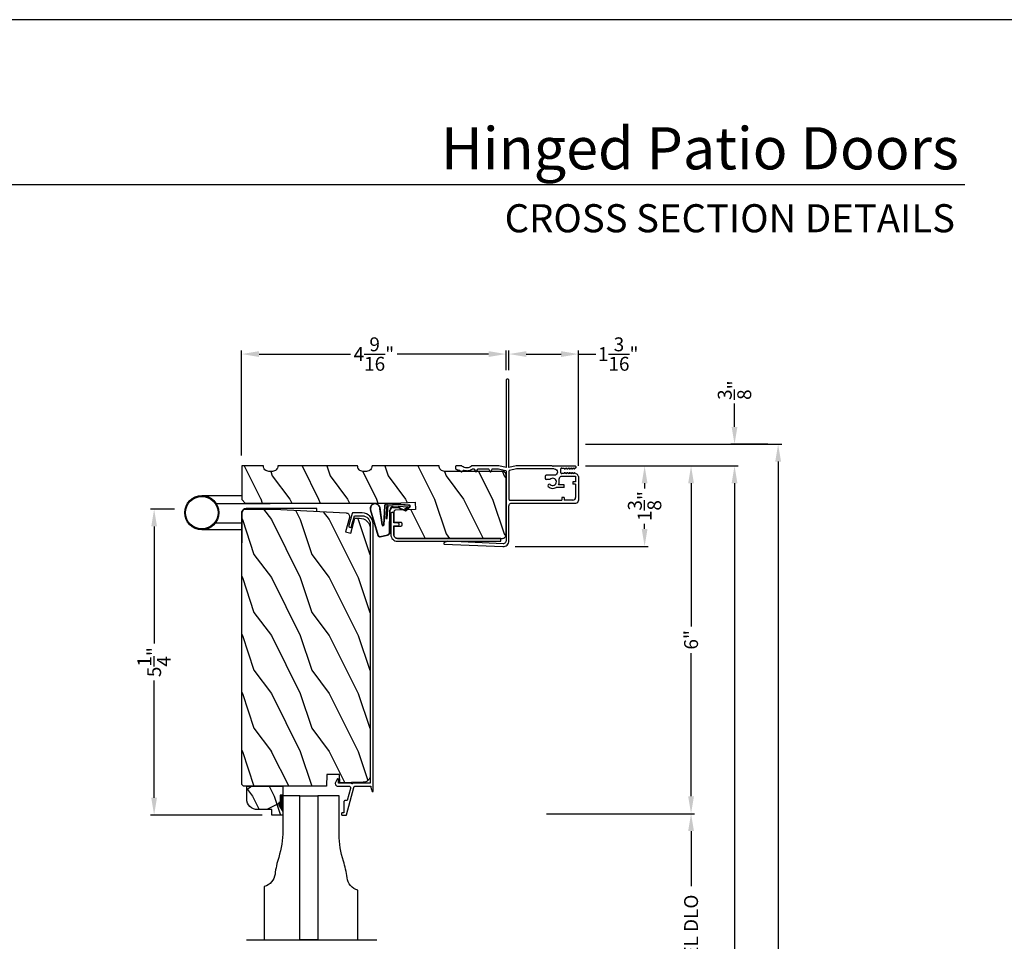
# Model space of a CAD drawing. Extents: x 0 to 102, y 0 to 44.
# Drawn here: x 50 to 67, y 28 to 44 of the extents above; entities that cross this region are included whole.
import ezdxf
from ezdxf.enums import TextEntityAlignment as Align

# ---------------------------------------------------------------- set-up
doc = ezdxf.new("R2010")
doc.units = 0
doc.header["$LTSCALE"] = 2
doc.header["$MEASUREMENT"] = 0
doc.header["$PDMODE"] = 3
doc.layers.get('0').update_dxf_attribs({"linetype": 'CONTINUOUS'})
doc.layers.get('DEFPOINTS').update_dxf_attribs({"color": 3, "linetype": 'CONTINUOUS'})
doc.layers.add('DIM', color=7, linetype='CONTINUOUS')
doc.styles.add('ARIAL', font='arial.ttf')
doc.styles.get("Standard").update_dxf_attribs({"font": 'arial.ttf'})
doc.dimstyles.get("Standard").update_dxf_attribs({"dimtxt": 0.24, "dimasz": 0.3, "dimexe": 0.0625, "dimexo": 0.18, "dimgap": 0.09, "dimtad": 0, "dimdec": 4, "dimzin": 0, "dimtxsty": 'STANDARD', "dimcen": 0, "dimadec": 5, "dimazin": 3, "dimtfac": 1, "dimtdec": 4, "dimtofl": 0, "dimtmove": 0, "dimatfit": 3, "dimtolj": 1, "dimtzin": 0})

# ---------------------------------------------------------------- blocks, each defined once
blk = doc.blocks.new('*D700')
at = {"layer": 'DEFPOINTS', "color": 0}
for p in [(59.966, 38.229), (58.766, 37.774), (59.966, 36.119)]:
    blk.add_point(p, dxfattribs=at)
at = {"layer": 'DIM', "color": 0}
for p, q in [((58.766, 37.954), (58.766, 38.291)), ((59.966, 36.299), (59.966, 38.291)), ((59.066, 38.229), (59.666, 38.229)), ((59.966, 38.229), (60.266, 38.229))]:
    blk.add_line(p, q, dxfattribs=at)
for points in [[(59.066, 38.279), (59.066, 38.179), (58.766, 38.229)], [(59.666, 38.279), (59.666, 38.179), (59.966, 38.229)]]:
    blk.add_solid(points, dxfattribs=at)
at = {"layer": 'DIM', "color": 0, "insert": (60.652, 38.229), "char_height": 0.24, "attachment_point": 5}
blk.add_mtext('\\A1;1{\\H1x;\\S3/16;}"', dxfattribs=at)
blk = doc.blocks.new('*D701')
at = {"layer": 'DEFPOINTS', "color": 0}
for p in [(54.153, 38.229), (58.716, 37.774), (54.153, 36.299)]:
    blk.add_point(p, dxfattribs=at)
at = {"layer": 'DIM', "color": 0}
for p, q in [((54.153, 36.479), (54.153, 38.291)), ((58.716, 37.954), (58.716, 38.291)), ((54.453, 38.229), (56.034, 38.229)), ((58.416, 38.229), (56.836, 38.229))]:
    blk.add_line(p, q, dxfattribs=at)
for points in [[(54.453, 38.279), (54.453, 38.179), (54.153, 38.229)], [(58.416, 38.279), (58.416, 38.179), (58.716, 38.229)]]:
    blk.add_solid(points, dxfattribs=at)
at = {"layer": 'DIM', "color": 0, "insert": (56.435, 38.229), "char_height": 0.24, "attachment_point": 5}
blk.add_mtext('\\A1;4{\\H1x;\\S9/16;}"', dxfattribs=at)
blk = doc.blocks.new('*D702')
at = {"layer": 'DEFPOINTS', "color": 0}
for p in [(59.905, 36.299), (61.108, 36.299), (58.692, 34.91)]:
    blk.add_point(p, dxfattribs=at)
at = {"layer": 'DIM', "color": 0}
for p, q in [((60.085, 36.299), (61.17, 36.299)), ((61.108, 35.999), (61.108, 35.908)), ((61.108, 35.21), (61.108, 35.301)), ((58.872, 34.91), (61.17, 34.91))]:
    blk.add_line(p, q, dxfattribs=at)
for points in [[(61.058, 35.999), (61.158, 35.999), (61.108, 36.299)], [(61.058, 35.21), (61.158, 35.21), (61.108, 34.91)]]:
    blk.add_solid(points, dxfattribs=at)
at = {"layer": 'DIM', "color": 0, "insert": (61.108, 35.605), "char_height": 0.24, "attachment_point": 5, "rotation": 90}
blk.add_mtext('\\A1;1{\\H1x;\\S3/8;}"', dxfattribs=at)
blk = doc.blocks.new('A$C63F23ABD')
blk.add_lwpolyline([(0.01, 0.545), (0.008, 0.545), (0.006, 0.544), (0.004, 0.543), (0.003, 0.542), (0.002, 0.541), (0.001, 0.539), (0, 0.537), (0, 0.535), (0, 0.467), (0, 0.466), (0.001, 0.464), (0.001, 0.462), (0.002, 0.461), (0.003, 0.46), (0.004, 0.459), (0.006, 0.458), (0.007, 0.457), (0.476, 0.335), (0.481, 0.334), (0.486, 0.331), (0.49, 0.328), (0.493, 0.324), (0.496, 0.319), (0.498, 0.315), (0.5, 0.31), (0.5, 0.304), (0.5, 0.04), (0.488, 0.039), (0.477, 0.038), (0.465, 0.035), (0.454, 0.033), (0.442, 0.029), (0.431, 0.025), (0.421, 0.02), (0.41, 0.015), (0.408, 0.013), (0.407, 0.011), (0.406, 0.009), (0.406, 0.006), (0.407, 0.004), (0.409, 0.002), (0.411, 0), (0.414, 0), (5.028, 0), (5.064, 0.004), (5.1, 0.014), (5.132, 0.032), (5.161, 0.055), (5.184, 0.084), (5.201, 0.116), (5.212, 0.151), (5.216, 0.188), (5.216, 0.348), (5.216, 0.351), (5.215, 0.353), (5.214, 0.356), (5.212, 0.358), (5.211, 0.36), (5.209, 0.362), (5.206, 0.363), (5.204, 0.364), (4.997, 0.419), (4.988, 0.42), (4.978, 0.417), (4.971, 0.41), (4.967, 0.401), (4.966, 0.392), (4.969, 0.382), (4.976, 0.375), (4.984, 0.371), (5.166, 0.322), (5.166, 0.188), (5.163, 0.161), (5.155, 0.135), (5.143, 0.111), (5.125, 0.09), (5.104, 0.073), (5.081, 0.061), (5.055, 0.053), (5.028, 0.05), (0.55, 0.05), (0.55, 0.356), (0.547, 0.356), (0.544, 0.358), (0.542, 0.361), (0.542, 0.364), (0.542, 0.367), (0.544, 0.369), (0.547, 0.371), (0.55, 0.372), (0.55, 0.59), (0.55, 0.591), (0.551, 0.593), (0.552, 0.595), (0.553, 0.597), (0.554, 0.598), (0.556, 0.599), (0.558, 0.599), (0.56, 0.6), (0.615, 0.6), (0.619, 0.6), (0.622, 0.602), (0.625, 0.605), (0.626, 0.609), (0.627, 0.613), (0.626, 0.617), (0.623, 0.62), (0.62, 0.622), (0.565, 0.649), (0.554, 0.653), (0.543, 0.654), (0.531, 0.652), (0.521, 0.647), (0.512, 0.64), (0.506, 0.631), (0.501, 0.62), (0.5, 0.609), (0.5, 0.422), (0.499, 0.415), (0.497, 0.408), (0.493, 0.402), (0.488, 0.397), (0.481, 0.393), (0.474, 0.391), (0.467, 0.39), (0.46, 0.391), (0.25, 0.446), (0.25, 0.485), (0.25, 0.489), (0.248, 0.493), (0.247, 0.496), (0.244, 0.499), (0.241, 0.502), (0.238, 0.503), (0.234, 0.505), (0.23, 0.505), (0.04, 0.505), (0.04, 0.535), (0.04, 0.537), (0.039, 0.539), (0.038, 0.541), (0.037, 0.542), (0.036, 0.543), (0.034, 0.544), (0.032, 0.545), (0.03, 0.545)], close=True)
blk = doc.blocks.new('A$C77116B92')
for p, q in [((0.225, 1.299), (0.225, 1.988)), ((0.816, 1.988), (0.816, 1.299)), ((0.343, 1.754), (0.343, 1.299)), ((0.678, 1.739), (0.678, 0.806)), ((0.512, 1.299), (0, 1.299)), ((0.591, 0), (0.591, 1.22)), ((0.678, 0), (0.678, 0.806)), ((0.543, 0), (0.591, 0)), ((0.687, 0), (0.678, 0))]:
    blk.add_line(p, q)
for radius in [0.295, 0.28]:
    blk.add_circle((0.52, 1.988), radius)
blk.add_arc((0.512, 1.22), 0.0787, 360, 89.8883)
blk = doc.blocks.new('A$C736078BB')
for p, q in [((-0.126, 0.187), (-0.142, -0.062)), ((0.268, 0.162), (-0.126, 0.187)), ((0.111, 0.18), (-0.12, 0.194)), ((0.048, 0.191), (0.047, 0.184)), ((0.116, 0.187), (0.048, 0.191)), ((0.116, 0.187), (0.125, 0.179)), ((0.264, 0.17), (0.125, 0.179)), ((-0.413, 0.096), (-0.28, -0.354)), ((-0.404, 0.087), (-0.274, -0.353)), ((-0.207, -0.173), (-0.246, 0.104)), ((-0.2, -0.172), (-0.241, 0.127)), ((-0.163, 0.157), (-0.183, -0.174)), ((-0.156, 0.156), (-0.176, -0.175)), ((-0.117, -0.064), (-0.103, 0.161)), ((-0.103, 0.161), (0.246, 0.139)), ((-0.078, -0.301), (-0.073, 0.081)), ((-0.071, -0.302), (-0.066, 0.081)), ((-0.016, 0.128), (0.074, 0.122)), ((-0.015, 0.135), (0.074, 0.129)), ((0.101, 0.111), (0.189, 0.074)), ((0.106, 0.116), (0.194, 0.08)), ((0.246, 0.139), (0.18, 0.091)), ((0.18, 0.091), (0.192, 0.082)), ((0.192, 0.082), (0.26, 0.132)), ((0.213, 0.082), (0.274, 0.143)), ((0.219, 0.079), (0.28, 0.139)), ((0.267, 0.146), (0.267, 0.147)), ((-0.142, -0.062), (-0.117, -0.064)), ((-0.241, -0.37), (-0.114, -0.343)), ((-0.239, -0.377), (-0.113, -0.35))]:
    blk.add_line(p, q)
for centre, radius, start, end in [((-0.326, 0.109), 0.0875, 11.909, 188.3495), ((-0.326, 0.109), 0.0805, 356.5419, 195.6258), ((-0.123, 0.154), 0.04, 86.3986, 176.3986), ((-0.123, 0.154), 0.033, 86.3986, 176.3986), ((0.263, 0.15), 0.02, 326.6536, 86.3986), ((-0.019, 0.08), 0.0545, 86.3986, 179.539), ((-0.019, 0.08), 0.0475, 86.3986, 179.494), ((0.071, 0.075), 0.0545, 49.8565, 86.3986), ((0.071, 0.075), 0.0475, 49.8565, 86.3986), ((0.202, 0.09), 0.02, 229.8565, 326.6536), ((0.202, 0.09), 0.013, 229.8565, 326.6536), ((0.252, 0.148), 0.015, 356.3986, 86.3986), ((0.247, 0.147), 0.02, 311.3993, 356.3986), ((0.263, 0.15), 0.013, 326.6536, 69.324), ((-0.192, -0.172), 0.0154, 184.8502, 350.8186), ((-0.191, -0.172), 0.00821, 186.0979, 346.6994), ((-0.121, -0.301), 0.043, 278.9293, 359.328), ((-0.121, -0.301), 0.05, 278.9293, 359.328), ((-0.249, -0.346), 0.032, 194.4101, 289.3079), ((-0.249, -0.346), 0.025, 194.4101, 290.1676)]:
    blk.add_arc(centre, radius, start, end)
blk = doc.blocks.new('A$C6FA33525')
for p, q in [((0.044, 2.316), (0, 1.304)), ((0.05, 1.302), (0.092, 2.267)), ((0.09, 2.273), (0.063, 2.321)), ((1.315, 2.049), (1.289, 2.023)), ((1.378, 2.123), (1.363, 2.125)), ((1.393, 2.018), (1.393, 2.108)), ((1.289, 2.016), (1.315, 1.989)), ((1.338, 1.799), (1.293, 1.773)), ((1.293, 1.765), (1.338, 1.739)), ((1.343, 1.823), (1.343, 1.808)), ((1.343, 1.73), (1.343, 1.558)), ((1.393, 1.375), (1.393, 1.839)), ((1.338, 1.549), (1.293, 1.523)), ((1.293, 1.515), (1.338, 1.489)), ((1.342, 1.379), (1.314, 1.258)), ((1.343, 1.48), (1.343, 1.38)), ((1.363, 1.25), (1.393, 1.375)), ((1.304, 1.25), (0.1, 1.25)), ((0.1, 1.2), (0.702, 1.2)), ((1.304, 1.2), (0.817, 1.2)), ((1.342, 1.072), (1.314, 1.192)), ((1.363, 1.24), (1.363, 1.25)), ((1.371, 1.249), (1.363, 1.24)), ((1.363, 1.21), (1.371, 1.202)), ((1.363, 1.2), (1.363, 1.21)), ((1.393, 1.075), (1.363, 1.2)), ((2.868, 1.25), (1.375, 1.25)), ((1.375, 1.2), (2.868, 1.2)), ((0.752, 1.15), (0.752, 0.045)), ((0.802, 1.184), (0.802, 0.29)), ((1.343, 0.418), (1.343, 1.07)), ((1.393, 0.456), (1.393, 1.075)), ((1.212, 0.576), (1.177, 0.576)), ((0.847, 0.29), (0.802, 0.29)), ((0.847, 0.245), (0.802, 0.245)), ((1.276, 0.303), (1.34, 0.303))]:
    blk.add_line(p, q)
at = {"linetype": 'CONTINUOUS'}
for p, q in [((1.157, 0.493), (1.157, 0.556)), ((1.232, 0.418), (1.232, 0.556)), ((1.022, 0.245), (1.022, 0.384)), ((1.067, 0.245), (1.067, 0.343)), ((1.236, 0.397), (1.232, 0.418)), ((1.248, 0.379), (1.236, 0.397)), ((1.266, 0.367), (1.248, 0.379)), ((1.287, 0.363), (1.266, 0.367)), ((1.308, 0.367), (1.287, 0.363)), ((1.326, 0.379), (1.308, 0.367)), ((1.338, 0.397), (1.326, 0.379)), ((1.343, 0.418), (1.338, 0.397)), ((1.393, 0.456), (1.381, 0.444)), ((1.381, 0.444), (1.393, 0.432)), ((1.393, 0.432), (1.393, 0.061)), ((0.802, 0.095), (0.802, 0.245)), ((0.847, 0.245), (0.847, 0.29)), ((1.022, 0.245), (1.067, 0.245)), ((1.111, 0.331), (1.168, 0.331)), ((1.168, 0.331), (1.177, 0.33)), ((1.177, 0.33), (1.187, 0.327)), ((1.187, 0.327), (1.195, 0.323)), ((1.195, 0.323), (1.203, 0.316)), ((1.203, 0.316), (1.209, 0.309)), ((1.209, 0.309), (1.214, 0.3)), ((1.214, 0.3), (1.217, 0.291)), ((1.217, 0.291), (1.218, 0.281)), ((1.218, 0.281), (1.218, 0.06)), ((1.076, 0.05), (0.847, 0.05)), ((1.076, 0.05), (1.076, 0.095)), ((1.121, 0.095), (1.076, 0.095)), ((1.121, 0.05), (1.121, 0.095)), ((1.208, 0.05), (1.121, 0.05)), ((1.21, 0.05), (1.208, 0.05)), ((1.211, 0.051), (1.21, 0.05)), ((1.213, 0.052), (1.211, 0.051)), ((1.215, 0.053), (1.213, 0.052)), ((1.216, 0.054), (1.215, 0.053)), ((1.217, 0.056), (1.216, 0.054)), ((1.218, 0.06), (1.217, 0.058)), ((1.217, 0.058), (1.217, 0.056)), ((1.356, 0.052), (1.354, 0.055)), ((1.359, 0.048), (1.356, 0.052)), ((1.365, 0.046), (1.359, 0.048)), ((1.379, 0.045), (1.365, 0.046)), ((1.384, 0.047), (1.379, 0.045)), ((1.389, 0.051), (1.384, 0.047)), ((1.392, 0.055), (1.389, 0.051)), ((1.393, 0.061), (1.392, 0.055)), ((1.212, 0), (0.797, 0))]:
    blk.add_line(p, q, dxfattribs=at)
at = {"color": 7, "linetype": 'CONTINUOUS'}
for p, q in [((1.256, 0.204), (1.274, 0.234)), ((1.267, 0.204), (1.256, 0.204)), ((1.256, 0.162), (1.274, 0.192)), ((1.26, 0.246), (1.26, 0.287)), ((1.267, 0.246), (1.26, 0.246)), ((1.342, 0.234), (1.359, 0.204)), ((1.342, 0.192), (1.359, 0.162)), ((1.356, 0.246), (1.349, 0.246)), ((1.359, 0.204), (1.349, 0.204)), ((1.356, 0.287), (1.356, 0.246)), ((1.252, 0.028), (1.274, 0.066)), ((1.267, 0.162), (1.256, 0.162)), ((1.256, 0.12), (1.274, 0.15)), ((1.267, 0.12), (1.256, 0.12)), ((1.256, 0.078), (1.274, 0.108)), ((1.267, 0.078), (1.256, 0.078)), ((1.342, 0.15), (1.359, 0.12)), ((1.342, 0.108), (1.359, 0.078)), ((1.342, 0.066), (1.354, 0.055)), ((1.359, 0.162), (1.349, 0.162)), ((1.359, 0.12), (1.349, 0.12)), ((1.359, 0.078), (1.349, 0.078))]:
    blk.add_line(p, q, dxfattribs=at)
at = {"flags": 128}
for points in [[(0.063, 2.321), (0.061, 2.323), (0.058, 2.325), (0.055, 2.326), (0.052, 2.325), (0.049, 2.324), (0.046, 2.322), (0.045, 2.319), (0.044, 2.316)], [(0.092, 2.267), (0.092, 2.268), (0.092, 2.269), (0.091, 2.269), (0.091, 2.27), (0.091, 2.271), (0.091, 2.272), (0.091, 2.272), (0.09, 2.273)], [(1.318, 2.056), (1.318, 2.055), (1.318, 2.054), (1.317, 2.053), (1.317, 2.052), (1.317, 2.051), (1.316, 2.05), (1.316, 2.05), (1.315, 2.049)], [(1.332, 2.106), (1.329, 2.1), (1.327, 2.094), (1.325, 2.088), (1.323, 2.081), (1.321, 2.075), (1.32, 2.069), (1.319, 2.062), (1.318, 2.056)], [(1.363, 2.125), (1.358, 2.125), (1.353, 2.124), (1.349, 2.122), (1.344, 2.12), (1.34, 2.117), (1.337, 2.114), (1.334, 2.11), (1.332, 2.106)], [(1.393, 2.108), (1.392, 2.111), (1.391, 2.113), (1.39, 2.116), (1.388, 2.118), (1.386, 2.12), (1.383, 2.122), (1.381, 2.123), (1.378, 2.123)], [(1.289, 2.023), (1.288, 2.022), (1.288, 2.021), (1.287, 2.02), (1.287, 2.019), (1.287, 2.018), (1.288, 2.017), (1.288, 2.016), (1.289, 2.016)], [(1.317, 1.98), (1.313, 1.96), (1.311, 1.941), (1.31, 1.921), (1.312, 1.901), (1.316, 1.882), (1.323, 1.863), (1.331, 1.845), (1.341, 1.828)], [(1.315, 1.989), (1.316, 1.988), (1.317, 1.987), (1.317, 1.986), (1.318, 1.985), (1.318, 1.983), (1.318, 1.982), (1.318, 1.981), (1.317, 1.98)], [(1.39, 1.846), (1.377, 1.864), (1.368, 1.885), (1.362, 1.906), (1.36, 1.929), (1.362, 1.951), (1.368, 1.973), (1.377, 1.993), (1.39, 2.012)], [(1.39, 2.012), (1.391, 2.013), (1.391, 2.013), (1.392, 2.014), (1.392, 2.015), (1.392, 2.016), (1.392, 2.017), (1.393, 2.017), (1.393, 2.018)], [(1.293, 1.773), (1.292, 1.773), (1.291, 1.772), (1.29, 1.77), (1.29, 1.769), (1.29, 1.768), (1.291, 1.767), (1.292, 1.766), (1.293, 1.765)], [(1.343, 1.808), (1.342, 1.807), (1.342, 1.805), (1.342, 1.804), (1.341, 1.803), (1.34, 1.802), (1.34, 1.801), (1.339, 1.8), (1.338, 1.799)], [(1.338, 1.739), (1.339, 1.738), (1.34, 1.737), (1.34, 1.736), (1.341, 1.735), (1.342, 1.734), (1.342, 1.733), (1.342, 1.732), (1.343, 1.73)], [(1.341, 1.828), (1.341, 1.828), (1.342, 1.827), (1.342, 1.826), (1.342, 1.826), (1.342, 1.825), (1.342, 1.824), (1.343, 1.824), (1.343, 1.823)], [(1.393, 1.839), (1.393, 1.84), (1.392, 1.841), (1.392, 1.842), (1.392, 1.843), (1.392, 1.844), (1.391, 1.844), (1.391, 1.845), (1.39, 1.846)], [(1.343, 1.558), (1.342, 1.557), (1.342, 1.555), (1.342, 1.554), (1.341, 1.553), (1.34, 1.552), (1.34, 1.551), (1.339, 1.55), (1.338, 1.549)], [(1.293, 1.523), (1.292, 1.523), (1.291, 1.522), (1.29, 1.52), (1.29, 1.519), (1.29, 1.518), (1.291, 1.517), (1.292, 1.516), (1.293, 1.515)], [(1.338, 1.489), (1.339, 1.488), (1.34, 1.487), (1.34, 1.486), (1.341, 1.485), (1.342, 1.484), (1.342, 1.483), (1.342, 1.482), (1.343, 1.48)], [(0, 1.304), (0.001, 1.284), (0.006, 1.265), (0.015, 1.247), (0.028, 1.231), (0.043, 1.218), (0.061, 1.208), (0.08, 1.202), (0.1, 1.2)], [(0.1, 1.25), (0.09, 1.251), (0.08, 1.254), (0.071, 1.259), (0.064, 1.265), (0.058, 1.273), (0.053, 1.282), (0.051, 1.292), (0.05, 1.302)], [(0.702, 1.2), (0.712, 1.199), (0.721, 1.196), (0.73, 1.192), (0.737, 1.185), (0.743, 1.178), (0.748, 1.169), (0.751, 1.16), (0.752, 1.15)], [(0.817, 1.2), (0.814, 1.2), (0.811, 1.199), (0.809, 1.197), (0.806, 1.195), (0.804, 1.193), (0.803, 1.19), (0.802, 1.187), (0.802, 1.184)], [(1.314, 1.258), (1.313, 1.257), (1.312, 1.255), (1.311, 1.254), (1.31, 1.252), (1.309, 1.251), (1.307, 1.251), (1.305, 1.25), (1.304, 1.25)], [(1.314, 1.192), (1.313, 1.193), (1.312, 1.195), (1.311, 1.196), (1.31, 1.198), (1.309, 1.199), (1.307, 1.199), (1.305, 1.2), (1.304, 1.2)], [(1.375, 1.25), (1.374, 1.25), (1.374, 1.25), (1.373, 1.25), (1.373, 1.25), (1.373, 1.249), (1.372, 1.249), (1.372, 1.249), (1.371, 1.249)], [(1.371, 1.202), (1.372, 1.201), (1.372, 1.201), (1.373, 1.201), (1.373, 1.2), (1.373, 1.2), (1.374, 1.2), (1.374, 1.2), (1.375, 1.2)], [(2.868, 1.2), (2.877, 1.202), (2.885, 1.207), (2.891, 1.215), (2.893, 1.225), (2.891, 1.235), (2.885, 1.243), (2.877, 1.248), (2.868, 1.25)]]:
    blk.add_lwpolyline(points, dxfattribs=at)
for centre, radius, start, end in [((1.118, 0.444), 0.113, 136.1918, 211.9374), ((1.052, 0.502), 0.0255, 330, 150), ((1.177, 0.556), 0.02, 90, 180), ((1.212, 0.556), 0.02, 0, 90), ((1.118, 0.444), 0.063, 134.1786, 51.6315), ((1.118, 0.444), 0.113, 243.2308, 273.1049)]:
    blk.add_arc(centre, radius, start, end)
at = {"color": 7, "linetype": 'CONTINUOUS'}
for centre, radius, start, end in [((1.276, 0.287), 0.016, 90.0033, 180), ((1.267, 0.238), 0.008, 329.9994, 89.9947), ((1.267, 0.196), 0.008, 330.0006, 89.9923), ((1.34, 0.287), 0.016, 0, 90.0051), ((1.349, 0.238), 0.008, 89.9885, 210.0006), ((1.349, 0.196), 0.008, 89.9909, 209.9994), ((1.191, 0.072), 0.0751, 286.1905, 324.289), ((1.267, 0.154), 0.008, 329.9994, 89.9947), ((1.267, 0.112), 0.008, 330.0006, 89.9923), ((1.267, 0.07), 0.008, 329.9994, 89.9947), ((1.349, 0.154), 0.008, 89.9885, 210.0006), ((1.349, 0.112), 0.008, 89.9909, 209.9994), ((1.349, 0.07), 0.008, 89.9885, 210.0006)]:
    blk.add_arc(centre, radius, start, end, dxfattribs=at)
at = {"linetype": 'CONTINUOUS'}
for centre in [(0.797, 0.045), (0.847, 0.095)]:
    blk.add_arc(centre, 0.045, 180, 270, dxfattribs=at)
blk = doc.blocks.new('*D704')
at = {"layer": 'DEFPOINTS', "color": 0}
for p in [(53.176, 35.553), (52.642, 30.272), (54.689, 30.272)]:
    blk.add_point(p, dxfattribs=at)
at = {"layer": 'DIM', "color": 0}
for p, q in [((52.996, 35.553), (52.58, 35.553)), ((52.642, 35.253), (52.642, 33.231)), ((52.642, 30.572), (52.642, 32.593)), ((54.509, 30.272), (52.58, 30.272))]:
    blk.add_line(p, q, dxfattribs=at)
for points in [[(52.592, 35.253), (52.692, 35.253), (52.642, 35.553)], [(52.592, 30.572), (52.692, 30.572), (52.642, 30.272)]]:
    blk.add_solid(points, dxfattribs=at)
at = {"layer": 'DIM', "color": 0, "insert": (52.642, 32.912), "char_height": 0.24, "attachment_point": 5, "rotation": 90}
blk.add_mtext('\\A1;5{\\H1x;\\S1/4;}"', dxfattribs=at)
blk = doc.blocks.new('A$C21743303')
for p, q in [((0.475, 1.897), (0.113, 1.897)), ((0, 1.784), (0, 0)), ((0.05, 0), (0.05, 1.784)), ((0.113, 1.847), (0.266, 1.847)), ((0.266, 1.847), (0.266, 1.778)), ((0.316, 1.847), (0.475, 1.847)), ((0.316, 1.778), (0.316, 1.847)), ((0, 0), (0.05, 0))]:
    blk.add_line(p, q)
at = {"flags": 128}
for points in [[(0.113, 1.897), (0.091, 1.895), (0.069, 1.888), (0.05, 1.878), (0.033, 1.864), (0.019, 1.847), (0.009, 1.827), (0.002, 1.806), (0, 1.784)], [(0.475, 1.847), (0.485, 1.849), (0.493, 1.854), (0.498, 1.862), (0.5, 1.872), (0.498, 1.881), (0.493, 1.89), (0.485, 1.895), (0.475, 1.897)], [(0.05, 1.784), (0.051, 1.797), (0.055, 1.808), (0.061, 1.819), (0.068, 1.829), (0.078, 1.836), (0.089, 1.842), (0.1, 1.846), (0.113, 1.847)], [(0.266, 1.778), (0.267, 1.769), (0.273, 1.76), (0.281, 1.755), (0.291, 1.753), (0.3, 1.755), (0.308, 1.76), (0.314, 1.769), (0.316, 1.778)]]:
    blk.add_lwpolyline(points, dxfattribs=at)
blk = doc.blocks.new('*D706')
at = {"layer": 'DEFPOINTS', "color": 0}
for p in [(59.905, 36.298), (62.66, 36.298), (59.905, 10.038)]:
    blk.add_point(p, dxfattribs=at)
at = {"layer": 'DIM', "color": 0}
for p, q in [((60.085, 36.298), (62.722, 36.298)), ((62.66, 35.998), (62.66, 24.814)), ((62.66, 10.338), (62.66, 21.522)), ((60.085, 10.038), (62.722, 10.038))]:
    blk.add_line(p, q, dxfattribs=at)
for points in [[(62.61, 35.998), (62.71, 35.998), (62.66, 36.298)], [(62.61, 10.338), (62.71, 10.338), (62.66, 10.038)]]:
    blk.add_solid(points, dxfattribs=at)
at = {"layer": 'DIM', "color": 0, "insert": (62.66, 23.168), "char_height": 0.24, "attachment_point": 5, "rotation": 90}
blk.add_mtext('\\A1;JAMB / UNIT WIDTH', dxfattribs=at)
blk = doc.blocks.new('*D707')
at = {"layer": 'DEFPOINTS', "color": 0}
for p in [(59.905, 36.673), (63.413, 36.673), (59.905, 9.663)]:
    blk.add_point(p, dxfattribs=at)
at = {"layer": 'DIM', "color": 0}
for p, q in [((60.085, 36.673), (63.475, 36.673)), ((63.413, 36.373), (63.413, 25.271)), ((63.413, 9.963), (63.413, 21.065)), ((60.085, 9.663), (63.475, 9.663))]:
    blk.add_line(p, q, dxfattribs=at)
for points in [[(63.363, 36.373), (63.463, 36.373), (63.413, 36.673)], [(63.363, 9.963), (63.463, 9.963), (63.413, 9.663)]]:
    blk.add_solid(points, dxfattribs=at)
at = {"layer": 'DIM', "color": 0, "insert": (63.413, 23.168), "char_height": 0.24, "attachment_point": 5, "rotation": 90}
blk.add_mtext('\\A1;ROUGH OPENING WIDTH', dxfattribs=at)
blk = doc.blocks.new('*D708')
at = {"layer": 'DEFPOINTS', "color": 0}
for p in [(62.66, 36.673), (63.413, 36.673), (62.66, 36.298)]:
    blk.add_point(p, dxfattribs=at)
at = {"layer": 'DIM', "color": 0}
for p, q in [((62.66, 36.973), (62.66, 37.377)), ((63.233, 36.673), (62.597, 36.673)), ((62.48, 36.298), (62.597, 36.298)), ((62.66, 35.998), (62.66, 35.698))]:
    blk.add_line(p, q, dxfattribs=at)
for points in [[(62.61, 36.973), (62.71, 36.973), (62.66, 36.673)], [(62.61, 35.998), (62.71, 35.998), (62.66, 36.298)]]:
    blk.add_solid(points, dxfattribs=at)
at = {"layer": 'DIM', "color": 0, "insert": (62.66, 37.606), "char_height": 0.24, "attachment_point": 5, "rotation": 90}
blk.add_mtext('\\A1;{\\H1x;\\S3/8;}"', dxfattribs=at)
blk = doc.blocks.new('*D715')
at = {"layer": 'DEFPOINTS', "color": 0}
for p in [(59.905, 36.298), (59.235, 30.296), (61.91, 30.296)]:
    blk.add_point(p, dxfattribs=at)
at = {"layer": 'DIM', "color": 0}
for p, q in [((60.085, 36.298), (61.972, 36.298)), ((61.91, 35.998), (61.91, 33.526)), ((61.91, 30.596), (61.91, 33.068)), ((59.415, 30.296), (61.972, 30.296))]:
    blk.add_line(p, q, dxfattribs=at)
for points in [[(61.86, 35.998), (61.96, 35.998), (61.91, 36.298)], [(61.86, 30.596), (61.96, 30.596), (61.91, 30.296)]]:
    blk.add_solid(points, dxfattribs=at)
at = {"layer": 'DIM', "color": 0, "insert": (61.91, 33.297), "char_height": 0.24, "attachment_point": 5, "rotation": 90}
blk.add_mtext('\\A1;6"', dxfattribs=at)
blk = doc.blocks.new('*D717')
at = {"layer": 'DEFPOINTS', "color": 0}
for p in [(59.235, 30.296), (61.91, 30.296), (59.231, 25.773)]:
    blk.add_point(p, dxfattribs=at)
at = {"layer": 'DIM', "color": 0}
for p, q in [((59.415, 30.296), (61.972, 30.296)), ((61.91, 29.996), (61.91, 29.045)), ((61.91, 26.073), (61.91, 27.024)), ((59.411, 25.773), (61.972, 25.773))]:
    blk.add_line(p, q, dxfattribs=at)
for points in [[(61.86, 29.996), (61.96, 29.996), (61.91, 30.296)], [(61.86, 26.073), (61.96, 26.073), (61.91, 25.773)]]:
    blk.add_solid(points, dxfattribs=at)
at = {"layer": 'DIM', "color": 0, "insert": (61.91, 28.034), "char_height": 0.24, "attachment_point": 5, "rotation": 90}
blk.add_mtext('\\A1;PANEL DLO', dxfattribs=at)

msp = doc.modelspace()

# ---------------------------------------------------------------- hatches: boundary and pattern name
h = msp.add_hatch()
h.set_pattern_fill('WOOD2', color=256, angle=90, style=0)
h.set_pattern_definition([(306.8699, (85.68038, -154.87426), (-2.00000012, 2.99999992), [0.5, -4.5]), (296.5651, (85.98038, -154.27426), (1.0000013, -0.9999992), [1.118034, -1.118034]), (288.4349, (86.48038, -154.27426), (0.9999984, -2.00000043), [0.632456, -2.529822])])
h.paths.add_polyline_path([(56.80816, 35.53388), (56.80226, 35.5331), (56.79663, 35.53122), (56.79146, 35.52829), (56.78694, 35.52443), (56.78324, 35.51978), (56.78049, 35.51451), (56.77881, 35.50881), (56.77824, 35.5029), (56.77824, 35.33012), (56.88824, 35.33012), (56.89428, 35.32952), (56.9001, 35.32776), (56.90546, 35.3249), (56.91016, 35.32104), (56.91401, 35.31634), (56.91688, 35.31098), (56.91864, 35.30517), (56.91924, 35.29912), (56.91924, 35.28312), (56.91864, 35.27707), (56.91688, 35.27126), (56.91401, 35.2659), (56.91016, 35.2612), (56.90546, 35.25735), (56.9001, 35.25448), (56.89428, 35.25272), (56.88824, 35.25212), (56.77824, 35.25212), (56.77824, 35.11116), (56.77944, 35.09897), (56.78299, 35.08724), (56.78877, 35.07644), (56.79654, 35.06697), (56.80601, 35.05919), (56.81682, 35.05342), (56.82854, 35.04986), (56.84074, 35.04866), (58.65388, 35.04866), (58.66607, 35.04986), (58.67779, 35.05342), (58.6886, 35.05919), (58.69807, 35.06697), (58.70584, 35.07644), (58.71162, 35.08724), (58.71518, 35.09897), (58.71638, 35.11116), (58.71638, 36.14216), (58.71518, 36.15435), (58.71162, 36.16608), (58.70584, 36.17688), (58.69807, 36.18635), (58.6886, 36.19413), (58.67779, 36.1999), (58.66607, 36.20346), (58.65388, 36.20466), (57.6544, 36.20466), (57.63606, 36.20647), (57.61843, 36.21182), (57.60217, 36.2205), (57.58793, 36.23219), (57.57624, 36.24643), (57.56755, 36.26268), (57.5622, 36.28031), (57.5604, 36.29865), (56.40339, 36.29865), (56.40164, 36.28026), (56.39633, 36.26257), (56.38767, 36.24626), (56.37598, 36.23196), (56.36172, 36.22022), (56.34544, 36.21149), (56.32777, 36.20612), (56.30939, 36.20431), (56.24759, 36.20431), (56.22921, 36.20612), (56.21154, 36.21149), (56.19526, 36.22022), (56.181, 36.23196), (56.16932, 36.24626), (56.16065, 36.26257), (56.15534, 36.28026), (56.15359, 36.29865), (54.77813, 36.29865), (54.77638, 36.28026), (54.77107, 36.26257), (54.7624, 36.24626), (54.75072, 36.23196), (54.73646, 36.22022), (54.72018, 36.21149), (54.70251, 36.20612), (54.68413, 36.20431), (54.62233, 36.20431), (54.60395, 36.20612), (54.58628, 36.21149), (54.57, 36.22022), (54.55574, 36.23196), (54.54406, 36.24626), (54.53539, 36.26257), (54.53008, 36.28026), (54.52833, 36.29865), (54.15338, 36.29865), (54.15338, 35.72041), (54.21588, 35.65791), (56.77824, 35.65791), (57.14887, 35.67085), (57.15324, 35.54593)])
h = msp.add_hatch()
h.set_pattern_fill('WOOD2', color=256, angle=90, pattern_type=2)
h.set_pattern_definition([(306.8699, (85.36375, -163.23043), (-2.00000012, 2.99999992), [0.5, -4.5]), (296.5651, (85.66375, -162.63043), (1.0000013, -0.9999992), [1.118034, -1.118034]), (288.4349, (86.16375, -162.63043), (0.9999984, -2.00000043), [0.632456, -2.529822])])
h.paths.add_polyline_path([(56.37238, 30.96245), (56.37005, 30.93847), (56.36317, 30.91537), (56.35199, 30.89403), (56.33692, 30.87523), (56.31852, 30.85967), (56.29747, 30.84793), (56.27457, 30.84045), (56.25065, 30.8375), (55.84539, 30.82688), (55.84023, 30.97489), (55.62223, 30.97489), (55.61628, 30.77191), (54.18438, 30.77191), (54.15338, 30.80291), (54.15338, 35.48991), (54.15459, 35.5022), (54.15817, 35.51402), (54.16399, 35.52491), (54.17183, 35.53446), (54.18138, 35.54229), (54.19227, 35.54811), (54.20409, 35.5517), (54.21638, 35.55291), (54.71338, 35.55291), (55.95598, 35.48779), (55.96978, 35.48551), (55.98274, 35.48024), (55.99422, 35.47224), (56.00365, 35.46191), (56.01056, 35.44974), (56.01462, 35.43636), (56.01563, 35.4224), (56.01353, 35.40857), (55.94778, 35.16317), (56.03823, 35.13894), (56.10736, 35.39691), (56.18438, 35.39691), (56.22105, 35.3933), (56.25632, 35.3826), (56.28882, 35.36523), (56.31731, 35.34185), (56.34069, 35.31336), (56.35807, 35.28086), (56.36876, 35.24559), (56.37238, 35.20891)])
h = msp.add_hatch()
h.set_pattern_fill('WOOD2', color=256, style=0)
h.set_pattern_definition([(216.8699, (-206.41475, 1.96401), (2.99999992, 2.00000012), [0.5, -4.5]), (206.5651, (-205.81475, 1.664), (-0.99999916, -1.0000013), [1.118034, -1.118034]), (198.4349, (-205.81475, 1.164), (-2.00000043, -0.9999984), [0.632456, -2.529822])])
edge = h.paths.add_edge_path()
edge.add_arc((54.42808, 30.55394), 0.188, 180, 270, ccw=False)
edge.add_line((54.24008, 30.55394), (54.24008, 30.77191))
edge.add_line((54.24008, 30.77191), (54.8646, 30.77191))
edge.add_line((54.8646, 30.77191), (54.8646, 30.61594))
edge.add_line((54.8646, 30.61594), (54.8176, 30.61594))
edge.add_line((54.8176, 30.61594), (54.8176, 30.49094))
edge.add_line((54.8176, 30.49094), (54.79598, 30.49094))
edge.add_line((54.79598, 30.49094), (54.79598, 30.44394))
edge.add_line((54.79598, 30.44394), (54.8646, 30.33494))
edge.add_line((54.8646, 30.33494), (54.8646, 30.27194))
edge.add_line((54.8646, 30.27194), (54.6766, 30.27194))
edge.add_line((54.6766, 30.27194), (54.6766, 30.36594))
edge.add_line((54.6766, 30.36594), (54.42808, 30.36594))
h = msp.add_hatch()
h.set_pattern_fill('WOOD2', color=256, scale=0.75, angle=90, pattern_type=2)
h.set_pattern_definition([(306.8699, (85.61375, -163.3544), (-1.50000009, 2.24999994), [0.375, -3.375]), (296.5651, (85.83875, -162.9044), (0.750001, -0.74999937), [0.8385255, -0.8385255]), (288.4349, (86.21375, -162.9044), (0.7499988, -1.50000033), [0.474342, -1.8973665])])
edge = h.paths.add_edge_path()
edge.add_line((54.8774, 30.61594), (54.8304, 30.61594))
edge.add_line((54.8304, 30.61594), (54.8304, 30.49094))
edge.add_line((54.8304, 30.49094), (54.80877, 30.49094))
edge.add_line((54.80877, 30.49094), (54.80877, 30.44394))
edge.add_line((54.80877, 30.44394), (54.8774, 30.33494))
edge.add_line((54.8774, 30.33494), (54.8774, 30.27194))
edge.add_line((54.8774, 30.27194), (54.6894, 30.27194))
edge.add_line((54.6894, 30.27194), (54.6894, 30.36594))
edge.add_line((54.6894, 30.36594), (54.44087, 30.36594))
edge.add_arc((54.44087, 30.55394), 0.188, 180, 270, ccw=False)
edge.add_line((54.25287, 30.55394), (54.25287, 30.77191))
edge.add_line((54.25287, 30.77191), (54.8774, 30.77191))
edge.add_line((54.8774, 30.77191), (54.8774, 30.61594))

# ---------------------------------------------------------------- linework, layer by layer
for p, q in [((66.63308, 41.15009), (35.72876, 41.15009)), ((54.15338, 35.09835), (54.15338, 35.10229)), ((56.48564, 28.11352), (54.23642, 28.11352))]:
    msp.add_line(p, q)
for points in [[(34.00001, 44.00001), (34.00001, 0), (68.00002, 0), (68.00002, 44.00001)], [(56.80816, 35.53388), (56.80226, 35.5331), (56.79663, 35.53122), (56.79146, 35.52829), (56.78694, 35.52443), (56.78324, 35.51978), (56.78049, 35.51451), (56.77881, 35.50881), (56.77824, 35.5029), (56.77824, 35.33012), (56.88824, 35.33012), (56.89428, 35.32952), (56.9001, 35.32776), (56.90546, 35.3249), (56.91016, 35.32104), (56.91401, 35.31634), (56.91688, 35.31098), (56.91864, 35.30517), (56.91924, 35.29912), (56.91924, 35.28312), (56.91864, 35.27707), (56.91688, 35.27126), (56.91401, 35.2659), (56.91016, 35.2612), (56.90546, 35.25735), (56.9001, 35.25448), (56.89428, 35.25272), (56.88824, 35.25212), (56.77824, 35.25212), (56.77824, 35.11116), (56.77944, 35.09897), (56.78299, 35.08724), (56.78877, 35.07644), (56.79654, 35.06697), (56.80601, 35.05919), (56.81682, 35.05342), (56.82854, 35.04986), (56.84074, 35.04866), (58.65388, 35.04866), (58.66607, 35.04986), (58.67779, 35.05342), (58.6886, 35.05919), (58.69807, 35.06697), (58.70584, 35.07644), (58.71162, 35.08724), (58.71518, 35.09897), (58.71638, 35.11116), (58.71638, 36.14216), (58.71518, 36.15435), (58.71162, 36.16608), (58.70584, 36.17688), (58.69807, 36.18635), (58.6886, 36.19413), (58.67779, 36.1999), (58.66607, 36.20346), (58.65388, 36.20466), (57.6544, 36.20466), (57.63606, 36.20647), (57.61843, 36.21182), (57.60217, 36.2205), (57.58793, 36.23219), (57.57624, 36.24643), (57.56755, 36.26268), (57.5622, 36.28031), (57.5604, 36.29865), (56.40339, 36.29865), (56.40164, 36.28026), (56.39633, 36.26257), (56.38767, 36.24626), (56.37598, 36.23196), (56.36172, 36.22022), (56.34544, 36.21149), (56.32777, 36.20612), (56.30939, 36.20431), (56.24759, 36.20431), (56.22921, 36.20612), (56.21154, 36.21149), (56.19526, 36.22022), (56.181, 36.23196), (56.16932, 36.24626), (56.16065, 36.26257), (56.15534, 36.28026), (56.15359, 36.29865), (54.77813, 36.29865), (54.77638, 36.28026), (54.77107, 36.26257), (54.7624, 36.24626), (54.75072, 36.23196), (54.73646, 36.22022), (54.72018, 36.21149), (54.70251, 36.20612), (54.68413, 36.20431), (54.62233, 36.20431), (54.60395, 36.20612), (54.58628, 36.21149), (54.57, 36.22022), (54.55574, 36.23196), (54.54406, 36.24626), (54.53539, 36.26257), (54.53008, 36.28026), (54.52833, 36.29865), (54.15338, 36.29865), (54.15338, 35.72041), (54.21588, 35.65791), (56.77824, 35.65791), (57.14887, 35.67085), (57.15324, 35.54593)], [(56.37238, 30.96245), (56.37005, 30.93847), (56.36317, 30.91537), (56.35199, 30.89403), (56.33692, 30.87523), (56.31852, 30.85967), (56.29747, 30.84793), (56.27457, 30.84045), (56.25065, 30.8375), (55.84539, 30.82688), (55.84023, 30.97489), (55.62223, 30.97489), (55.61628, 30.77191), (54.18438, 30.77191), (54.15338, 30.80291), (54.15338, 35.48991), (54.15459, 35.5022), (54.15817, 35.51402), (54.16399, 35.52491), (54.17183, 35.53446), (54.18138, 35.54229), (54.19227, 35.54811), (54.20409, 35.5517), (54.21638, 35.55291), (54.71338, 35.55291), (55.95598, 35.48779), (55.96978, 35.48551), (55.98274, 35.48024), (55.99422, 35.47224), (56.00365, 35.46191), (56.01056, 35.44974), (56.01462, 35.43636), (56.01563, 35.4224), (56.01353, 35.40857), (55.94778, 35.16317), (56.03823, 35.13894), (56.10736, 35.39691), (56.18438, 35.39691), (56.22105, 35.3933), (56.25632, 35.3826), (56.28882, 35.36523), (56.31731, 35.34185), (56.34069, 35.31336), (56.35807, 35.28086), (56.36876, 35.24559), (56.37238, 35.20891)], [(55.47052, 28.11741), (55.15802, 28.11741), (55.15802, 30.60202), (55.47052, 30.60202)]]:
    msp.add_lwpolyline(points, close=True)
msp.add_lwpolyline([(54.42808, 30.36594, -0.41421356), (54.24008, 30.55394), (54.24008, 30.77191), (54.8646, 30.77191), (54.8646, 30.61594), (54.8176, 30.61594), (54.8176, 30.49094), (54.79598, 30.49094), (54.79598, 30.44394), (54.8646, 30.33494), (54.8646, 30.27194), (54.6766, 30.27194), (54.6766, 30.36594)], format="xyb", close=True)
for points in [[(55.15802, 28.11547), (55.15802, 30.60202), (54.86461, 30.60202), (54.86461, 30.00352, -0.07837471), (54.79179, 29.54185, 0.04941852), (54.72894, 29.25281, -0.31009423), (54.54311, 29.03952), (54.54311, 28.11547)], [(56.15802, 28.11547), (56.15802, 28.97702, -0.31009581), (55.97218, 29.19031, 0.0494192), (55.90933, 29.47935, -0.07837485), (55.83652, 29.94102), (55.83652, 30.60202), (55.47052, 30.60202), (55.47052, 28.11547)]]:
    msp.add_lwpolyline(points, format="xyb")
for points in [[(54.8176, 30.61594), (54.86557, 30.61681), (54.8176, 30.49073), (54.86557, 30.49073)], [(54.8017, 30.49063), (54.86514, 30.49058), (54.8017, 30.44401), (54.8648, 30.33485)]]:
    msp.add_solid(points)

# ---------------------------------------------------------------- block references
at = {"rotation": 90}
for name, p in [('A$C6FA33525', (59.96641, 34.90559)), ('A$C77116B92', (55.45259, 34.97127)), ('A$C63F23ABD', (56.42238, 30.27194)), ('A$C21743303', (58.62516, 34.99866))]:
    msp.add_blockref(name, p, dxfattribs=at)
at = {"extrusion": (0, 0, -1), "xscale": -1, "zscale": -1}
msp.add_blockref('A$C736078BB', (-56.78295, 35.45318), dxfattribs=at)

# ---------------------------------------------------------------- texts
at = {"style": 'ARIAL'}
for s, height, p in [('Hinged Patio Doors', 0.7272729, (66.53201, 41.41701)), ('CROSS SECTION DETAILS', 0.4848486, (66.46493, 40.33072))]:
    msp.add_text(s, height=height, dxfattribs=at).set_placement(p, align=Align.RIGHT)

# ---------------------------------------------------------------- dimensions: what is measured, and where the dimension line sits
at = {"layer": 'DIM'}
for base, p1, p2, angle, picture, middle in [((54.1533, 38.2287), (58.71638, 37.7741), (54.1533, 36.29865), 180, '*D701', (56.43484, 38.2287)), ((61.10799, 36.2991), (58.69188, 34.91027), (59.90541, 36.2991), 90, '*D702', (61.10799, 35.60469)), ((61.9099138, 30.295911), (59.905413, 36.2981612), (59.2348333, 30.295911), 90, '*D715', (61.9099138, 33.2970361)), ((52.64226, 30.27194), (53.17586, 35.55291), (54.6894, 30.27194), 90, '*D704', (52.64226, 32.91243))]:
    dim = msp.add_linear_dim(base=base, p1=p1, p2=p2, angle=angle, dimstyle='STANDARD', override={"dimpost": '\\X'}, dxfattribs=at)
    dim.commit()
    dim.dimension.update_dxf_attribs({"geometry": picture, "text_midpoint": middle})
for base, p1, p2, angle, picture, middle in [((59.96641, 38.2287), (58.76638, 37.7741), (59.96641, 36.1186), 180, '*D700', (60.65158, 38.2287)), ((62.65991, 36.67316), (62.65991, 36.29816), (63.41286, 36.67316), 90, '*D708', (62.65991, 37.60607))]:
    dim = msp.add_linear_dim(base=base, p1=p1, p2=p2, angle=angle, dimstyle='STANDARD', override={"dimpost": '\\X'}, dxfattribs=at)
    dim.commit()
    dim.dimension.update_dxf_attribs({"geometry": picture, "text_midpoint": middle, "dimtype": 160})
for base, p1, p2, text, picture, middle in [((63.41286, 36.67316), (59.90541, 9.66262), (59.90541, 36.67316), 'ROUGH OPENING WIDTH', '*D707', (63.41286, 23.16789)), ((62.65991, 36.29816), (59.90541, 10.03762), (59.90541, 36.29816), 'JAMB / UNIT WIDTH', '*D706', (62.65991, 23.16789)), ((61.90991, 30.29591), (59.2311, 25.77291), (59.23483, 30.29591), 'PANEL DLO', '*D717', (61.90991, 28.03441))]:
    dim = msp.add_linear_dim(base=base, p1=p1, p2=p2, angle=90, text=text, dimstyle='STANDARD', override={"dimpost": '\\X'}, dxfattribs=at)
    dim.commit()
    dim.dimension.update_dxf_attribs({"geometry": picture, "text_midpoint": middle})

doc.saveas('drawing.dxf')
